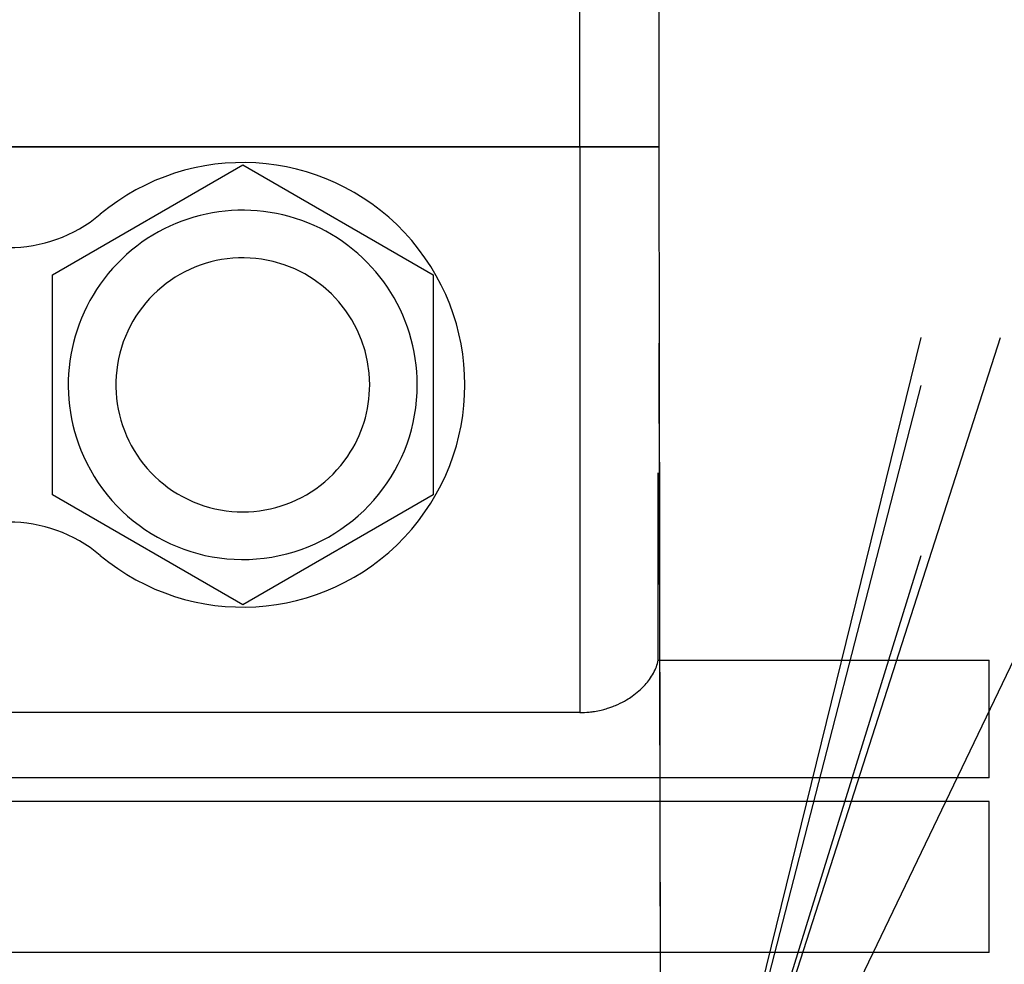
# Model space of a CAD drawing. Units: millimetres. Extents: x 0 to 26123, y -9 to 17820.
# Drawn here: x 21314 to 21376, y 10385 to 10445 of the extents above; entities that cross this region are included whole.
import ezdxf

# ---------------------------------------------------------------- set-up
doc = ezdxf.new("R2010")
doc.units = ezdxf.units.MM
doc.linetypes.add('K5LT_THIN', pattern=[0])
doc.layers.add('R', color=1, linetype='Continuous', true_color=0xff0000)
doc.layers.add('WELDING', color=7, linetype='Continuous', true_color=0xffffff)

msp = doc.modelspace()

# ---------------------------------------------------------------- linework, layer by layer
at = {"layer": 'R', "color": 7, "linetype": 'K5LT_THIN', "lineweight": 30}
for p, q in [((21349.351, 10436.917), (21349.351, 10445.917)), ((21354.351, 10436.917), (21354.351, 10445.917)), ((21349.351, 10436.917), (21295.82, 10436.917)), ((21349.351, 10436.917), (21295.82, 10436.917)), ((21349.351, 10436.917), (21295.82, 10436.917)), ((21295.82, 10436.917), (21349.351, 10436.917)), ((21354.351, 10436.917), (21349.351, 10436.917)), ((21349.351, 10436.917), (21349.351, 10401.276)), ((21349.351, 10436.917), (21354.351, 10436.917)), ((21354.351, 10436.917), (21349.351, 10436.917)), ((21349.351, 10436.917), (21354.351, 10436.917)), ((21354.483, 10358.39), (21354.351, 10436.917)), ((21316.101, 10428.845), (21328.101, 10435.774)), ((21328.101, 10435.774), (21340.101, 10428.845)), ((21316.101, 10414.989), (21316.101, 10428.845)), ((21340.101, 10428.845), (21340.101, 10414.989)), ((21354.483, 10358.39), (21370.851, 10424.894)), ((21354.483, 10358.39), (21375.851, 10424.894)), ((21354.483, 10358.39), (21354.351, 10424.535)), ((21354.483, 10358.39), (21370.851, 10421.878)), ((21354.294, 10404.569), (21354.294, 10416.367)), ((21354.483, 10358.39), (21382.351, 10416.367)), ((21328.101, 10408.061), (21316.101, 10414.989)), ((21340.101, 10414.989), (21328.101, 10408.061)), ((21354.483, 10358.39), (21370.851, 10411.161)), ((21354.294, 10404.569), (21375.136, 10404.569)), ((21375.136, 10397.167), (21375.136, 10404.569)), ((21349.351, 10401.276), (21282.565, 10401.276)), ((21375.136, 10397.167), (21282.565, 10397.167)), ((21375.136, 10395.667), (21282.565, 10395.667)), ((21375.136, 10386.167), (21375.136, 10395.667)), ((21375.136, 10386.167), (21282.565, 10386.167))]:
    msp.add_line(p, q, dxfattribs=at)
for centre, radius, start, end in [((21328.101, 10421.917), 14, 230.11085, 129.88915), ((21328.101, 10421.917), 11, 0, 204.14774), ((21313.351, 10439.565), 9, 230.11085, 309.88915), ((21328.101, 10421.917), 8, 0, 325.77113), ((21328.101, 10421.917), 11, 204.14774, 0), ((21328.101, 10421.917), 8, 325.77113, 0), ((21313.351, 10404.27), 9, 50.11085, 129.88915)]:
    msp.add_arc(centre, radius, start, end, dxfattribs=at)
at = {"layer": 'WELDING', "color": 7, "linetype": 'K5LT_THIN', "lineweight": 30}
msp.add_open_spline([(21349.351, 10401.276), (21349.55, 10401.276), (21349.863, 10401.292), (21350.311, 10401.351), (21350.666, 10401.422), (21350.965, 10401.501), (21351.211, 10401.578), (21351.462, 10401.668), (21351.843, 10401.827), (21352.253, 10402.042), (21352.692, 10402.328), (21353.091, 10402.643), (21353.45, 10402.999), (21353.754, 10403.375), (21354.08, 10403.89), (21354.235, 10404.299), (21354.294, 10404.569)], degree=3, knots=[0, 0, 0, 0, 1.273496, 2.006073, 2.931401, 3.654108, 4.074903, 4.683083, 5.492609, 6.994947, 8.082717, 9.533292, 11.111539, 12.438116, 13.951261, 17, 17, 17, 17], dxfattribs=at)

doc.saveas('drawing.dxf')
